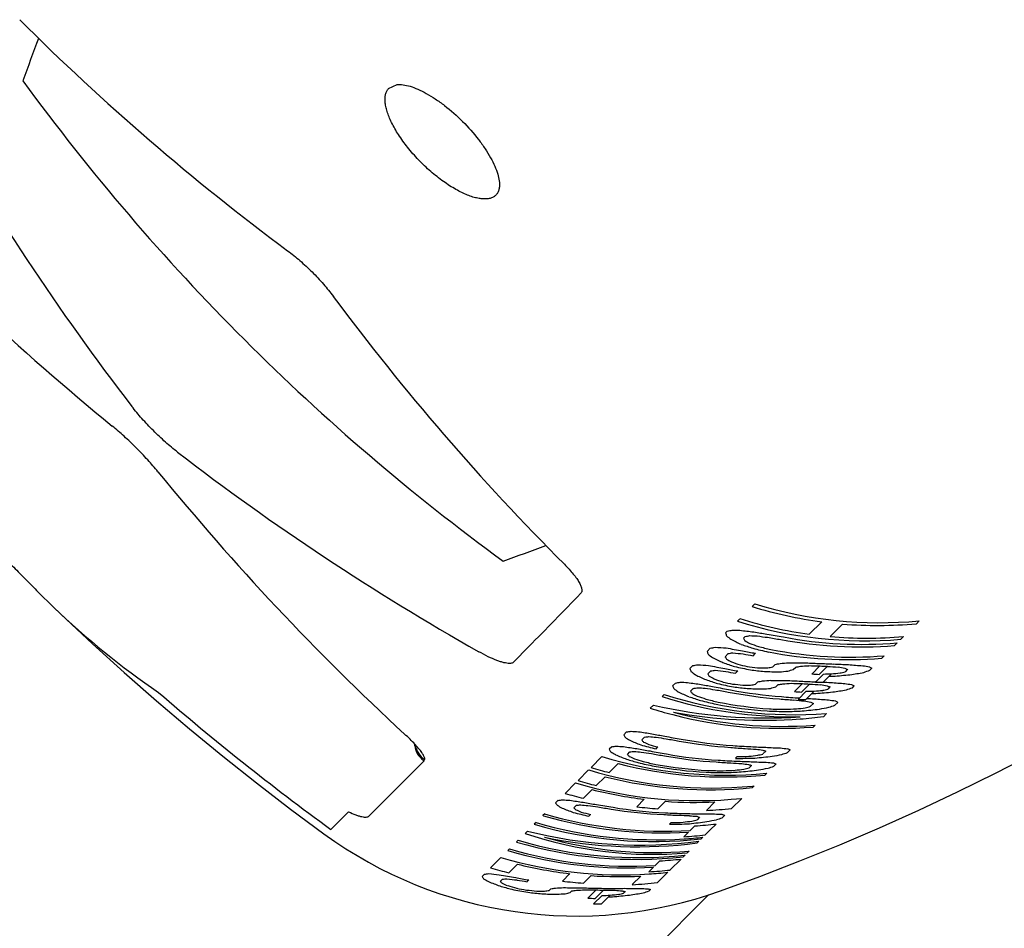
# Model space of a CAD drawing. Units: millimetres. Extents: x -6116 to 6469, y -2981 to 3269.
# Drawn here: x -135 to -112, y 331 to 353 of the extents above; entities that cross this region are included whole.
import ezdxf

# ---------------------------------------------------------------- set-up
doc = ezdxf.new("R2010")
doc.units = ezdxf.units.MM
doc.header["$LTSCALE"] = 23.1
doc.layers.add('E_JMA_0516_00_BL2', color=7, linetype='CONTINUOUS')

# ---------------------------------------------------------------- blocks, each defined once
blk = doc.blocks.new('E_JMA_0516_00_BL2', base_point=(-423.11, 140.003))
at = {"layer": 'E_JMA_0516_00_BL2', "color": 7, "linetype": 'Continuous'}
for p, q in [((-126.079, 351.083), (-125.875, 351.176)), ((-134.272, 339.323), (-133.905, 338.96)), ((-117.52, 339.04), (-117.583, 338.978)), ((-117.867, 338.694), (-117.926, 338.635)), ((-115.954, 338.621), (-116.244, 338.331)), ((-115.757, 338.276), (-115.465, 338.569)), ((-113.742, 338.576), (-113.676, 338.643)), ((-118.161, 338.4), (-118.2, 338.361)), ((-117.781, 338.238), (-117.743, 338.277)), ((-114.107, 338.211), (-114.044, 338.274)), ((-122.799, 338.042), (-123.155, 337.678)), ((-114.252, 338.067), (-114.19, 338.128)), ((-118.558, 338.003), (-118.632, 337.929)), ((-118.214, 337.805), (-118.141, 337.879)), ((-117.558, 337.829), (-117.502, 337.885)), ((-114.551, 337.767), (-114.492, 337.826)), ((-118.965, 337.596), (-119.035, 337.526)), ((-117.042, 337.623), (-117.098, 337.567)), ((-116.182, 337.4), (-115.995, 337.588)), ((-116.012, 337.39), (-115.822, 337.58)), ((-118.618, 337.401), (-118.548, 337.472)), ((-117.97, 337.418), (-117.916, 337.471)), ((-116.618, 337.506), (-116.562, 337.561)), ((-116.103, 337.209), (-115.911, 337.4)), ((-115.92, 337.211), (-115.725, 337.406)), ((-115.35, 337.51), (-115.406, 337.453)), ((-114.829, 337.489), (-114.782, 337.537)), ((-119.371, 337.19), (-119.438, 337.123)), ((-117.45, 337.215), (-117.503, 337.163)), ((-117.024, 337.1), (-116.971, 337.153)), ((-116.594, 336.988), (-116.407, 337.175)), ((-116.424, 336.977), (-116.235, 337.167)), ((-116.093, 337.218), (-116.102, 337.218)), ((-115.941, 337.211), (-115.92, 337.211)), ((-115.238, 337.081), (-115.193, 337.125)), ((-119.637, 336.924), (-119.686, 336.875)), ((-119.021, 336.999), (-118.953, 337.066)), ((-116.506, 336.805), (-116.315, 336.996)), ((-116.323, 336.807), (-116.129, 337.002)), ((-115.761, 337.099), (-115.814, 337.046)), ((-119.888, 336.673), (-119.96, 336.601)), ((-116.148, 336.712), (-116.215, 336.645)), ((-115.647, 336.671), (-115.581, 336.738)), ((-115.915, 336.403), (-115.843, 336.475)), ((-116.157, 336.161), (-116.111, 336.207)), ((-120.514, 336.047), (-120.581, 335.98)), ((-120.161, 335.859), (-120.094, 335.926)), ((-120.861, 335.7), (-120.919, 335.642)), ((-120.497, 335.523), (-120.439, 335.58)), ((-119.827, 335.651), (-119.783, 335.695)), ((-117.264, 335.596), (-117.329, 335.531)), ((-116.754, 335.564), (-116.69, 335.628)), ((-126.538, 334.079), (-125.246, 335.371)), ((-121.091, 335.47), (-121.345, 335.216)), ((-120.921, 335.098), (-120.711, 335.309)), ((-117.929, 335.473), (-117.972, 335.43)), ((-117.075, 335.243), (-117.02, 335.298)), ((-121.401, 335.16), (-121.65, 334.911)), ((-117.598, 335.262), (-117.653, 335.207)), ((-117.28, 335.039), (-117.239, 335.079)), ((-121.705, 334.856), (-121.951, 334.61)), ((-121.225, 334.794), (-121.019, 335.001)), ((-121.525, 334.495), (-121.321, 334.698)), ((-117.574, 334.745), (-117.534, 334.784)), ((-122.113, 334.448), (-122.174, 334.387)), ((-120.102, 334.473), (-120.277, 334.298)), ((-119.783, 334.251), (-119.608, 334.425)), ((-118.45, 334.41), (-118.648, 334.212)), ((-118.061, 334.257), (-117.824, 334.494)), ((-127.012, 334.179), (-127.425, 333.767)), ((-122.429, 334.132), (-122.47, 334.091)), ((-121.747, 334.272), (-121.687, 334.333)), ((-121.398, 334.079), (-121.358, 334.12)), ((-122.631, 333.93), (-122.671, 333.89)), ((-122.459, 334.088), (-122.47, 334.091)), ((-119.474, 333.928), (-119.514, 333.888)), ((-118.807, 334.053), (-118.867, 333.993)), ((-118.558, 333.76), (-118.424, 333.894)), ((-118.278, 334.04), (-118.219, 334.099)), ((-122.832, 333.729), (-122.886, 333.675)), ((-119.066, 333.704), (-119.173, 333.597)), ((-118.918, 333.852), (-119.025, 333.745)), ((-118.559, 333.76), (-118.679, 333.639)), ((-123.047, 333.514), (-123.087, 333.474)), ((-118.827, 333.491), (-118.867, 333.451)), ((-118.733, 333.585), (-118.773, 333.545)), ((-123.249, 333.312), (-123.289, 333.272)), ((-119.055, 333.263), (-119.096, 333.223)), ((-123.45, 333.111), (-123.692, 332.869)), ((-119.737, 333.033), (-119.844, 332.925)), ((-119.243, 333.075), (-119.499, 332.82)), ((-119.149, 333.169), (-119.19, 333.129)), ((-123.064, 332.956), (-123.265, 332.754)), ((-119.885, 332.885), (-119.992, 332.778)), ((-119.552, 332.766), (-119.794, 332.524)), ((-123.839, 332.722), (-123.893, 332.668)), ((-123.413, 332.607), (-123.467, 332.553)), ((-122.8, 332.587), (-122.84, 332.547)), ((-121.841, 332.734), (-122.016, 332.559)), ((-121.345, 332.688), (-121.52, 332.514)), ((-120.182, 332.678), (-120.383, 332.477)), ((-122.284, 332.381), (-122.324, 332.341)), ((-121.792, 332.332), (-121.832, 332.291)), ((-121.421, 332.161), (-121.229, 332.353)), ((-121.246, 332.155), (-121.051, 332.35)), ((-120.544, 332.316), (-120.584, 332.275)), ((-119.955, 332.363), (-119.989, 332.33)), ((-121.285, 332.026), (-121.089, 332.223)), ((-121.1, 332.031), (-120.899, 332.232))]:
    blk.add_line(p, q, dxfattribs=at)
at = {"layer": 'E_JMA_0516_00_BL2', "color": 6, "linetype": 'Continuous'}
for p, q in [((-118.321, 332.329), (-118.317, 332.331)), ((-181.386, 269.448), (-118.598, 332.236))]:
    blk.add_line(p, q, dxfattribs=at)
for points in [[(-133.905, 338.96), (-133.733, 338.796), (-132.999, 338.108), (-132.254, 337.433), (-131.498, 336.77), (-130.731, 336.12), (-129.954, 335.482), (-129.167, 334.857), (-128.369, 334.245), (-127.588, 333.666)], [(-118.317, 332.331), (-117.403, 332.667), (-116.464, 333.031), (-115.531, 333.411), (-114.606, 333.807), (-113.688, 334.219), (-112.778, 334.646), (-111.876, 335.09), (-110.982, 335.548), (-110.096, 336.023), (-109.219, 336.512), (-108.351, 337.017), (-107.492, 337.536), (-106.642, 338.071), (-105.802, 338.62), (-105.084, 339.107)]]:
    blk.add_lwpolyline(points, dxfattribs=at)
at = {"layer": 'E_JMA_0516_00_BL2', "color": 7, "linetype": 'Continuous'}
for centre, radius, start, end in [((-94.83, 392.603), 56.411, 225.0297, 233.435), ((-89.5, 335.101), 47.931, 159.026, 160.2907), ((-93.081, 381.582), 51.429, 216.1209, 233.8791), ((-84.395, 380.316), 60.146, 209.50578, 217.55633), ((-94.976, 389.29), 59.458, 222.71013, 230.82572), ((-82.06, 379.833), 56.411, 216.565, 224.9703), ((-94.347, 390.268), 60.146, 232.44367, 240.49422), ((-85.373, 379.687), 59.458, 219.17428, 227.28987), ((-139.562, 385.162), 47.931, 289.7093, 290.974), ((-396.02, 606.49), 383.033, 315.50473, 315.76368), ((-120.632, 352.81), 19.183, 226.2198, 235.6654), ((-114.636, 348.527), 9.993, 252.8493, 262.4208), ((-114.595, 348.534), 9.934, 252.8764, 275.3136), ((-114.942, 348.125), 9.948, 252.5431, 274.8158), ((-114.881, 348.229), 9.991, 252.6102, 262.1572), ((-114.647, 348.43), 9.895, 265.2621, 275.2502), ((-111.66, 340.273), 6.813, 196.2969, 196.9071), ((-113.982, 343.45), 6.65, 230.8663, 231.9732), ((-124.016, 364.111), 26.369, 282.8279, 283.0893), ((-117.715, 354.425), 16.002, 268.8195, 269.4565), ((-116.167, 351.159), 12.848, 262.4015, 263.849), ((-121.848, 361.256), 23.343, 280.1292, 280.4042), ((-116.948, 352.808), 14.527, 267.299, 267.9835), ((-115.536, 349.601), 11.394, 259.8508, 261.4306), ((-115.784, 350.077), 11.906, 261.9116, 263.0731), ((-115.205, 348.687), 10.55, 258.9122, 261.0275), ((-115.308, 348.78), 10.694, 259.7037, 261.385), ((-115.012, 348.018), 9.924, 259.3242, 274.7535), ((-114.89, 348.129), 9.891, 264.9719, 274.9091), ((-114.555, 345.266), 7.886, 243.4573, 245.4246), ((-114.9, 346.4), 8.809, 250.543, 252.3983), ((-112.888, 340.987), 5.613, 209.3241, 209.9998), ((-114.243, 344.21), 6.974, 239.8291, 240.9168), ((-114.73, 346.013), 8.415, 249.8136, 251.2586), ((-115.045, 347.081), 9.347, 255.1939, 257.0219), ((-115.064, 347.959), 9.925, 259.2832, 274.6981), ((-112.524, 339.959), 6.437, 198.3883, 199.0221), ((-114.513, 343.066), 6.623, 231.7993, 232.9128), ((-124.046, 363.837), 26.411, 281.9915, 282.2466), ((-117.392, 352.898), 14.908, 265.9563, 266.9381), ((-113.578, 340.629), 5.429, 211.3395, 212.0317), ((-115.985, 349.469), 11.668, 259.1125, 261.0274), ((-121.921, 360.931), 23.36, 279.3133, 279.5826), ((-116.511, 350.706), 12.899, 263.2273, 264.3183), ((-115.617, 348.411), 10.693, 258.1981, 259.8487), ((-115.75, 348.608), 10.93, 259.2527, 260.4761), ((-115.14, 347.169), 9.481, 255.1822, 257.4399), ((-115.326, 347.669), 9.932, 259.1156, 274.4714), ((-115.273, 347.726), 9.931, 259.1443, 274.5103), ((-124.099, 363.593), 26.499, 281.1709, 281.4196), ((-117.652, 352.474), 14.904, 265.3825, 266.356), ((-116.333, 349.044), 11.666, 258.7948, 260.7025), ((-115.02, 344.87), 7.898, 243.7986, 245.767), ((-115.334, 345.993), 8.826, 250.6231, 252.476), ((-114.735, 343.826), 6.985, 240.4518, 241.5411), ((-115.173, 345.609), 8.435, 249.9599, 251.4031), ((-115.706, 347.327), 10.014, 256.8117, 258.9867), ((-115.654, 347.38), 10.012, 257.2545, 258.5598), ((-122.199, 361.27), 24.203, 282.301, 282.5818), ((-118.162, 354.268), 16.665, 274.2524, 274.9295), ((-116.602, 350.787), 13.124, 269.4396, 271.0224), ((-120.149, 357.793), 20.547, 280.0526, 280.3645), ((-117.403, 352.447), 14.896, 273.6595, 274.4085), ((-115.681, 348.337), 10.694, 266.3184, 268.1663), ((-115.826, 348.534), 10.947, 267.7379, 269.1179), ((-115.42, 347.56), 9.929, 266.5199, 268.5189), ((-115.16, 346.526), 8.971, 265.7722, 267.4076), ((-115.178, 346.812), 9.191, 266.887, 269.0624), ((-114.57, 344.819), 7.237, 263.9811, 266.6322), ((-114.016, 342.693), 5.191, 259.1342, 260.8542), ((-113.295, 339.662), 6.125, 200.4117, 201.0666), ((-115.013, 342.716), 6.604, 232.741, 233.8603), ((-115.465, 344.506), 7.911, 244.2069, 246.1773), ((-114.204, 340.298), 5.28, 213.2766, 213.9831), ((-115.202, 343.474), 6.997, 241.1174, 242.2086), ((-122.018, 360.613), 23.4, 278.5281, 278.7919), ((-116.828, 350.275), 12.889, 262.812, 263.8975), ((-115.992, 347.993), 10.696, 257.9894, 259.6355), ((-116.119, 348.19), 10.93, 259.0298, 260.2498), ((-116.307, 349.442), 11.95, 263.5928, 264.7773), ((-116.177, 348.85), 11.444, 262.76, 264.3952), ((-117.405, 352.305), 14.763, 270.0397, 270.7452), ((-116.765, 350.519), 13.069, 267.6754, 269.2172), ((-122.203, 361.184), 24.162, 281.9185, 282.1968), ((-118.285, 354.067), 16.67, 274.6149, 275.2969), ((-124.569, 364.481), 28.123, 286.1526, 286.4233), ((-115.469, 347.513), 10.137, 265.969, 266.9316), ((-116.04, 348.263), 10.918, 271.3471, 271.8335), ((-116.835, 350.463), 13.104, 274.8588, 275.7325), ((-116.547, 349.564), 12.244, 274.0115, 275.868), ((-114.363, 343.634), 6.187, 258.7859, 260.2205), ((-120.332, 357.384), 20.53, 283.5374, 283.8804), ((-113.868, 341.081), 3.867, 246.4403, 247.4599), ((-117.379, 351.433), 14.203, 278.4387, 279.756), ((-124.662, 363.679), 27.974, 290.2651, 290.5794), ((-113.523, 340.028), 2.792, 241.8259, 243.1996), ((-114.015, 339.367), 5.869, 202.4859, 203.1589), ((-124.183, 363.417), 26.665, 280.3962, 280.6385), ((-118.408, 353.184), 15.996, 266.9466, 267.5644), ((-117.108, 349.878), 12.83, 261.1219, 262.5465), ((-116.595, 348.336), 11.389, 258.9794, 260.5429), ((-115.752, 345.618), 8.841, 250.7948, 252.6473), ((-115.6, 345.238), 8.454, 250.1949, 251.6378), ((-116.097, 346.933), 10.02, 256.7786, 258.9515), ((-116.045, 346.984), 10.019, 257.2078, 258.5115), ((-116.654, 349.021), 11.935, 263.3265, 264.508), ((-117.687, 351.863), 14.723, 269.5763, 270.278), ((-122.307, 360.843), 24.163, 281.1962, 281.4693), ((-122.299, 360.922), 24.197, 281.5608, 281.8361), ((-118.4, 353.815), 16.61, 273.6712, 274.3425), ((-116.922, 350.337), 13.087, 269.0348, 270.6108), ((-120.312, 357.362), 20.484, 279.3884, 279.6962), ((-117.684, 351.986), 14.837, 273.1736, 273.9182), ((-116.057, 347.915), 10.688, 266.1082, 267.9509), ((-116.196, 348.109), 10.936, 267.5182, 268.8946), ((-115.812, 347.15), 9.936, 266.3854, 268.327), ((-115.571, 346.138), 8.996, 265.769, 267.3996), ((-116.182, 348.897), 11.688, 270.3892, 271.1839), ((-114.818, 343.309), 6.266, 259.3179, 260.7436), ((-115.585, 346.411), 9.208, 267.9177, 269.002), ((-114.344, 340.791), 3.954, 247.9949, 249.0034), ((-115.011, 344.47), 7.302, 264.2264, 266.8632), ((-114.482, 342.393), 5.296, 259.904, 261.6061), ((-114.003, 339.742), 2.875, 244.1834, 245.5361), ((-91.166, 383.485), 61.535, 229.10502, 233.89753), ((-116.591, 346.424), 9.976, 252.2212, 274.3), ((-115.51, 342.377), 6.595, 233.7375, 234.8613), ((-115.918, 344.149), 7.926, 244.6918, 246.6646), ((-114.803, 339.979), 5.164, 215.2481, 215.9659), ((-115.674, 343.132), 7.016, 241.8527, 242.9453), ((-122.141, 360.329), 23.481, 277.8032, 278.0616), ((-116.038, 344.872), 8.473, 250.5161, 251.9598), ((-117.77, 351.521), 14.481, 265.7274, 266.3973), ((-116.807, 348.805), 11.885, 260.9337, 262.0822), ((-116.33, 347.443), 10.559, 258.3266, 260.4249), ((-116.423, 347.538), 10.697, 259.1093, 260.7777), ((-116.225, 346.782), 9.988, 258.9588, 265.8787), ((-116.174, 346.823), 9.977, 258.9507, 265.8773), ((-116.537, 348.436), 11.433, 262.5577, 264.1899), ((-117.088, 350.085), 13.037, 267.3372, 268.8741), ((-118.528, 353.617), 16.609, 274.0875, 274.7646), ((-124.636, 364.208), 28.157, 285.4221, 285.6863), ((-115.861, 347.106), 10.144, 265.8551, 266.8154), ((-116.411, 347.846), 10.902, 271.1924, 271.6781), ((-117.159, 350.009), 13.048, 274.5268, 275.3983), ((-116.89, 349.122), 12.2, 273.7523, 275.6055), ((-120.503, 356.914), 20.413, 282.9405, 283.2796), ((-117.679, 350.96), 14.119, 278.0637, 279.377), ((-124.735, 363.303), 27.889, 289.6025, 289.91), ((-117.255, 348.099), 11.726, 257.0233, 273.8896), ((-116.64, 346.39), 9.991, 252.2458, 271.0334), ((-116.182, 345.247), 8.856, 251.0518, 252.9055), ((-116.371, 345.987), 9.516, 255.3022, 257.5543), ((-116.286, 345.897), 9.388, 255.3352, 257.1579), ((-116.518, 346.501), 9.989, 259.0125, 265.9363), ((-116.468, 346.54), 9.979, 258.9963, 265.926), ((-116.024, 346.031), 9.257, 264.307, 266.3805), ((-116.01, 346.217), 9.387, 264.6144, 267.1919), ((-115.72, 344.918), 8.173, 263.7564, 265.4993), ((-116.541, 348.469), 11.664, 270.1745, 271.0711), ((-115.251, 343.013), 6.341, 259.9162, 261.3353), ((-115.776, 345.384), 8.571, 266.4966, 267.6349), ((-114.645, 339.455), 3.128, 240.0684, 241.2827), ((-115.433, 344.15), 7.362, 264.5703, 267.1987), ((-114.923, 342.122), 5.396, 260.7249, 262.4127), ((-124.861, 362.974), 27.87, 289.0042, 289.3052), ((-114.348, 338.727), 2.34, 236.6149, 238.2153), ((-116.915, 346.184), 10.055, 252.3736, 255.4781), ((-116.933, 346.093), 9.962, 255.4487, 274.4688), ((-116.882, 346.141), 9.964, 255.2303, 274.4399), ((-117.325, 348.094), 11.776, 259.7419, 274.228), ((-116.695, 347.036), 10.512, 267.1055, 269.4958), ((-116.69, 347.237), 10.662, 267.3861, 269.2724), ((-117.121, 348.491), 11.919, 271.4219, 272.7741), ((-116.994, 347.909), 11.387, 271.0374, 272.9205), ((-118.19, 351.188), 14.695, 276.4284, 277.2339), ((-117.575, 349.431), 12.946, 275.1494, 276.9469), ((-122.713, 360.017), 24.258, 285.2317, 285.5367), ((-119.012, 352.662), 16.36, 280.576, 281.375), ((-117.321, 348.022), 11.703, 274.2319, 276.8995), ((-115.723, 338.597), 5.519, 208.3134, 209.0039), ((-124.622, 363.329), 27.59, 278.5628, 278.7866), ((-119.267, 351.956), 15.934, 265.8941, 266.5042), ((-118.173, 348.639), 12.755, 260.6806, 262.1054), ((-117.749, 347.137), 11.344, 258.9408, 260.5099), ((-124.976, 335.791), 0.496, 183.628, 185.4335), ((-124.977, 335.791), 0.495, 185.4332, 187.7574), ((-127.405, 333.983), 2.631, 42.1779, 42.436), ((-124.984, 335.816), 0.476, 187.9169, 189.1222), ((-127.335, 334.047), 2.536, 41.9511, 42.1777), ((-116.881, 341.496), 6.673, 236.6568, 237.7783), ((-117.224, 343.186), 8.009, 246.3273, 248.3017), ((-117.595, 344.951), 9.565, 254.2898, 256.5065), ((-116.31, 339.17), 5.079, 220.6949, 221.4166), ((-117.008, 342.225), 7.129, 244.126, 245.2156), ((-122.664, 359.675), 23.888, 276.1763, 276.4211), ((-117.475, 344.656), 9.253, 254.1895, 255.5568), ((-118.741, 350.254), 14.372, 265.0036, 265.6713), ((-117.934, 347.588), 11.817, 260.7914, 261.9444), ((-117.53, 346.278), 10.539, 258.5656, 260.6742), ((-117.615, 346.372), 10.669, 259.3308, 261.0082), ((-117.45, 345.652), 9.987, 259.4249, 266.3909), ((-117.401, 345.686), 9.977, 259.3923, 266.3625), ((-117.26, 345.119), 9.422, 265.2875, 267.8824), ((-116.108, 338.404), 5.548, 209.8609, 210.5427), ((-117.262, 341.263), 6.736, 237.4531, 238.5676), ((-124.82, 363.369), 27.951, 278.1424, 278.3611), ((-117.605, 342.916), 8.051, 246.8154, 248.7866), ((-119.569, 351.549), 15.878, 265.7168, 266.3274), ((-118.526, 348.247), 12.711, 260.6733, 262.103), ((-116.683, 338.969), 5.14, 222.1109, 222.8231), ((-122.878, 359.467), 24.011, 275.8312, 276.073), ((-119.072, 349.845), 14.31, 264.9217, 265.5915), ((-118.122, 346.768), 11.318, 259.0446, 260.6194), ((-118.301, 347.21), 11.782, 260.8671, 262.0247), ((-117.913, 345.925), 10.526, 258.7462, 260.862), ((-117.995, 346.016), 10.653, 259.5037, 261.1873), ((-117.789, 345.343), 9.974, 259.629, 266.6255), ((-117.276, 344.949), 9.3, 265.053, 267.1405), ((-117.008, 343.923), 8.295, 264.9352, 266.6828), ((-119.194, 349.792), 14.398, 276.1374, 276.9542), ((-117.055, 344.355), 8.67, 266.3402, 268.6284), ((-116.58, 342.172), 6.592, 262.0804, 263.4843), ((-123.37, 358.975), 24.21, 284.1524, 284.4483), ((-115.961, 338.758), 3.42, 246.455, 247.6085), ((-116.748, 343.225), 7.554, 266.0964, 268.7192), ((-119.931, 351.192), 15.964, 280.1779, 280.9885), ((-116.269, 341.367), 5.732, 263.5098, 265.1597), ((-125.536, 362.317), 28.157, 287.8856, 288.172), ((-115.649, 338.029), 2.617, 245.068, 246.563), ((-124.971, 335.783), 0.496, 234.8438, 236.2953), ((-118.179, 345.001), 9.966, 253.0087, 275.4106), ((-118.227, 344.947), 9.954, 255.5482, 275.4597), ((-117.827, 343.928), 8.932, 252.4678, 254.3298), ((-117.39, 341.977), 7.187, 244.7687, 245.8539), ((-117.703, 343.581), 8.575, 252.1569, 253.6045), ((-117.986, 344.606), 9.547, 256.3455, 258.6161), ((-117.911, 344.52), 9.429, 256.4294, 258.266), ((-118.064, 345.102), 9.971, 259.8074, 266.8241), ((-117.836, 345.311), 9.984, 259.6641, 266.6566), ((-117.668, 344.626), 9.312, 265.3767, 267.4719), ((-117.652, 344.79), 9.431, 265.5973, 268.2025), ((-117.406, 343.63), 8.334, 265.3679, 267.1188), ((-117.884, 345.874), 10.445, 269.5181, 272.0284), ((-117.452, 344.049), 8.699, 266.7326, 269.0276), ((-117.948, 346.291), 10.818, 270.1005, 271.556), ((-116.982, 341.93), 6.677, 262.7471, 264.1459), ((-116.339, 338.576), 3.545, 248.0741, 249.2001), ((-117.151, 342.954), 7.616, 266.623, 269.2466), ((-118.663, 348.105), 12.721, 275.1821, 277.0134), ((-116.673, 341.152), 5.843, 264.3282, 265.966), ((-116.019, 337.851), 2.743, 247.1443, 248.5915), ((-118.523, 344.698), 9.963, 253.2118, 275.4647), ((-118.442, 344.841), 10.054, 253.2141, 255.7212), ((-118.11, 345.071), 9.981, 259.8426, 266.8553), ((-118.262, 345.545), 10.447, 267.8271, 270.2623), ((-118.253, 345.725), 10.585, 268.0344, 269.9556), ((-118.618, 346.86), 11.725, 271.7416, 273.125), ((-118.516, 346.326), 11.233, 271.5398, 273.4677), ((-119.522, 349.363), 14.295, 276.1975, 277.0215), ((-119.009, 347.704), 12.645, 275.3209, 277.1691), ((-123.627, 358.632), 24.175, 284.0101, 284.3052), ((-120.24, 350.736), 15.829, 280.2211, 281.0397), ((-125.815, 362.106), 28.249, 287.7385, 288.0225), ((-118.858, 344.398), 9.958, 253.3878, 275.9589), ((-118.778, 344.542), 10.051, 253.3972, 255.9096), ((-118.57, 344.644), 9.95, 255.7538, 275.7481), ((-119.104, 344.247), 10.048, 253.5413, 256.0581), ((-118.892, 344.412), 10.012, 255.9609, 263.0576), ((-118.517, 344.564), 9.829, 275.5029, 275.7421), ((-116.724, 338.012), 6.545, 213.6291, 214.1984), ((-125.804, 363.344), 29.131, 277.2797, 277.4854), ((-120.792, 349.881), 15.468, 265.4858, 266.1104), ((-119.864, 346.747), 12.456, 260.8686, 262.3316), ((-119.494, 345.395), 11.179, 259.5243, 261.1283), ((-119.297, 344.634), 10.461, 259.4177, 261.5647), ((-118.902, 344.321), 9.921, 265.9166, 272.6122), ((-119.619, 343.694), 9.967, 253.6198, 273.4153), ((-118.471, 340.533), 7.203, 239.4011, 240.452), ((-118.919, 341.969), 8.304, 248.0475, 249.9761), ((-119.326, 343.47), 9.617, 255.3244, 257.5532), ((-117.593, 338.491), 5.921, 225.4395, 226.0572), ((-118.673, 341.145), 7.551, 246.351, 247.3948), ((-123.882, 358.398), 24.165, 275.2112, 275.4483), ((-120.359, 348.235), 13.948, 264.9496, 265.6371), ((-119.213, 343.217), 9.347, 255.3599, 256.7299), ((-119.66, 345.792), 11.598, 261.2726, 262.455), ((-119.373, 344.713), 10.575, 260.1431, 261.853), ((-119.22, 344.077), 9.97, 260.4613, 267.5464), ((-119.178, 344.106), 9.959, 260.4417, 267.5329), ((-119.09, 344.187), 9.961, 263.1565, 266.0154), ((-119.056, 343.46), 9.363, 266.3825, 268.4999), ((-119.045, 343.608), 9.468, 266.6015, 269.239), ((-118.85, 342.947), 8.812, 267.9115, 270.2219), ((-118.55, 341.975), 7.845, 268.0575, 270.6658), ((-119.121, 344.068), 9.867, 272.7433, 276.1648), ((-118.05, 340.374), 6.257, 266.2564, 267.8305), ((-117.191, 337.309), 3.371, 251.0348, 252.2488), ((-119.862, 343.439), 9.954, 253.6066, 276.2781), ((-119.82, 343.491), 9.965, 253.6153, 273.7394), ((-119.658, 343.653), 9.967, 253.6771, 273.4099), ((-119.605, 344.245), 10.358, 270.5046, 273.0834), ((-119.669, 344.612), 10.686, 271.0439, 272.5436), ((-118.796, 342.575), 8.489, 266.5911, 268.3432), ((-120.81, 347.744), 13.901, 276.6738, 277.5304), ((-120.326, 346.206), 12.37, 275.932, 277.8482), ((-118.356, 341.068), 7.013, 264.3935, 265.7566), ((-124.84, 357.212), 23.975, 284.1288, 284.4274), ((-119.509, 343.696), 9.862, 273.4344, 276.3118), ((-117.541, 338.019), 4.164, 251.3159, 252.3), ((-121.491, 349.03), 15.346, 280.7173, 281.5729), ((-127.21, 361.21), 28.6, 287.9146, 288.1968), ((-120.278, 343.022), 9.954, 253.6066, 276.2781), ((-120.238, 343.063), 9.954, 253.6066, 276.2781), ((-119.765, 343.441), 9.862, 273.4404, 276.3182), ((-119.816, 343.364), 9.839, 273.7638, 276.3173), ((-120.477, 342.834), 9.967, 253.6162, 273.4097), ((-120.437, 342.875), 9.967, 253.6162, 273.4097), ((-120.639, 342.671), 9.965, 253.6153, 273.7394), ((-120.329, 342.877), 9.862, 273.4404, 276.3182), ((-120.863, 342.509), 10.046, 253.6456, 256.1656), ((-120.672, 342.663), 9.998, 256.1606, 263.2863), ((-120.584, 342.621), 9.862, 273.4404, 276.3182), ((-120.635, 342.545), 9.839, 273.7638, 276.3173), ((-120.852, 342.449), 9.958, 263.288, 266.1532), ((-120.68, 342.571), 9.906, 266.1488, 272.8837), ((-120.88, 342.329), 9.865, 272.8851, 276.3177), ((-121.174, 342.168), 10.006, 258.3227, 260.5385), ((-121.134, 342.208), 10.006, 258.7611, 260.0905), ((-120.955, 342.305), 9.915, 268.1402, 270.1973), ((-120.991, 342.275), 10.123, 267.5672, 268.5561)]:
    blk.add_arc(centre, radius, start, end, dxfattribs=at)
at = {"layer": 'E_JMA_0516_00_BL2', "color": 6, "linetype": 'Continuous'}
for centre, radius, start, end in [((-115.473, 347.504), 9.93, 266.9878, 267.9867), ((-116.183, 348.85), 11.453, 271.3599, 272.2933), ((-115.864, 347.096), 9.936, 266.869, 267.8654), ((-116.543, 348.422), 11.428, 271.1449, 272.0766), ((-121.693, 341.744), 10, 233.8825, 289.7084), ((-120.995, 342.265), 9.914, 268.6477, 269.6761)]:
    blk.add_arc(centre, radius, start, end, dxfattribs=at)
at = {"layer": 'E_JMA_0516_00_BL2', "color": 7, "linetype": 'Continuous'}
for centre, major_axis, ratio, start_param, end_param in [((-120.083, 343.354), (-1.619, 10.052), 0.947147, -3.604519, -3.207622), ((-120.378, 343.059), (10.052, -1.619), 0.947147, -1.663206, -1.266309), ((-120.042, 343.395), (-1.614, 10.053), 0.947008, -3.559684, -3.207175), ((-120.419, 343.018), (10.053, -1.614), 0.947009, -1.619261, -1.266753), ((-118.707, 344.729), (2.382, 14.104), 0.479856, -3.611012, -3.603693), ((-120.262, 343.175), (0.506, 11.499), 0.741046, -3.516989, -3.502258), ((-123.768, 339.669), (14.104, 2.382), 0.479856, -1.656713, -1.649393), ((-120.793, 342.644), (-0.25, 10.683), 0.85976, -3.495532, -3.465679), ((-122.041, 341.396), (11.226, 0.287), 0.778617, -1.742284, -1.72014), ((-121.467, 341.97), (10.343, -0.809), 0.912197, -1.695936, -1.65836), ((-119.058, 344.379), (1.734, 13.209), 0.553166, -3.535996, -3.528481), ((-120.454, 342.983), (0.171, 11.09), 0.798144, -3.464103, -3.448967), ((-123.418, 340.019), (13.209, 1.734), 0.553154, -1.642946, -1.635431), ((-121.742, 341.695), (10.683, -0.25), 0.859763, -1.698238, -1.675477), ((-121.266, 342.17), (9.878, -2.19), 0.959077, -1.544525, -1.513795), ((-121.357, 342.08), (10.041, -1.655), 0.948092, -1.585441, -1.562334), ((-121.072, 342.364), (-1.041, 10.246), 0.925645, -3.506078, -3.475656), ((-120.93, 342.507), (-0.685, 10.403), 0.903289, -3.467957, -3.444969), ((-121.733, 341.704), (10.403, -0.685), 0.903289, -1.619346, -1.595595), ((-121.675, 341.762), (10.246, -1.041), 0.925646, -1.588489, -1.556538), ((-122.26, 341.177), (11.09, 0.171), 0.798146, -1.614586, -1.598514), ((-123.874, 339.563), (13.209, 1.734), 0.553161, -1.534134, -1.526022), ((-123.834, 339.603), (13.209, 1.734), 0.553161, -1.526022, -1.517859), ((-122.516, 340.921), (11.499, 0.506), 0.741039, -1.573935, -1.557444), ((-121.843, 341.594), (10.683, -0.25), 0.859759, -1.564172, -1.530487), ((-124.728, 338.709), (14.104, 2.382), 0.479856, -1.454022, -1.445572), ((-123.302, 340.135), (12.34, 1.118), 0.639519, -1.5062, -1.497686), ((-122.253, 341.184), (11.09, 0.171), 0.798146, -1.532064, -1.514839), ((-121.318, 342.118), (9.878, -2.19), 0.959077, -1.391909, -1.357183), ((-121.421, 342.015), (10.041, -1.655), 0.948099, -1.423203, -1.396839), ((-120.928, 342.508), (-1.655, 10.041), 0.948099, -3.326443, -3.298881), ((-120.949, 342.488), (-2.19, 9.878), 0.959077, -3.365861, -3.328566), ((-120.034, 343.403), (0.171, 11.09), 0.798146, -3.207244, -3.188412), ((-123.624, 339.812), (12.34, 1.118), 0.639534, -1.389751, -1.380187), ((-118.864, 344.573), (1.118, 12.34), 0.639519, -3.222789, -3.213225), ((-120.364, 343.073), (-0.25, 10.683), 0.859759, -3.189988, -3.151089), ((-122.385, 341.052), (10.954, 0.045), 0.81818, -1.396241, -1.366209), ((-119.557, 343.88), (0.506, 11.499), 0.741039, -3.157816, -3.137675), ((-125.393, 338.044), (14.104, 2.382), 0.479856, -1.270077, -1.259815), ((-117.916, 345.521), (1.734, 13.209), 0.553161, -3.193751, -3.183489), ((-121.997, 341.439), (10.683, -0.25), 0.85976, -1.596938, -1.564172), ((-122.67, 340.767), (11.499, 0.506), 0.741045, -1.557445, -1.540725), ((-121.596, 341.841), (10.041, -1.655), 0.948092, -1.351321, -1.341975), ((-122.065, 341.372), (10.683, -0.25), 0.859751, -1.441381, -1.422549), ((-121.918, 341.519), (10.475, -0.553), 0.892236, -1.421376, -1.382902), ((-121.681, 341.756), (10.451, -1.062), 0.925655, -1.439336, -1.421608)]:
    blk.add_ellipse(centre, major_axis=major_axis, ratio=ratio, start_param=start_param, end_param=end_param, dxfattribs=at)
at = {"layer": 'E_JMA_0516_00_BL2', "color": 6, "linetype": 'Continuous'}
blk.add_ellipse((-121.681, 341.756), major_axis=(10.246, -1.041), ratio=0.925655, start_param=-1.419428, end_param=-1.400966, dxfattribs=at)
at = {"layer": 'E_JMA_0516_00_BL2', "color": 7, "linetype": 'Continuous'}
for points, knots in [([(-125.875, 351.176), (-125.829, 351.181), (-125.727, 351.176), (-125.565, 351.138), (-125.384, 351.068), (-125.187, 350.969), (-124.979, 350.841), (-124.688, 350.632), (-124.34, 350.323), (-124.031, 349.975), (-123.822, 349.684), (-123.694, 349.476), (-123.594, 349.279), (-123.525, 349.097), (-123.487, 348.936), (-123.482, 348.834), (-123.486, 348.788)], [0, 0, 0, 0, 0.038299, 0.084462, 0.138649, 0.200416, 0.268866, 0.342732, 0.500007, 0.657279, 0.731143, 0.79959, 0.861354, 0.91554, 0.961701, 1, 1, 1, 1]), ([(-123.486, 348.788), (-123.489, 348.761), (-123.499, 348.71), (-123.529, 348.641), (-123.575, 348.585), (-123.635, 348.542), (-123.707, 348.515), (-123.792, 348.502), (-123.887, 348.503), (-123.994, 348.519), (-124.11, 348.549), (-124.284, 348.611), (-124.518, 348.727), (-124.806, 348.913), (-125.098, 349.145), (-125.378, 349.413), (-125.631, 349.701), (-125.843, 349.993), (-125.983, 350.236), (-126.066, 350.42), (-126.111, 350.545), (-126.142, 350.662), (-126.159, 350.769), (-126.161, 350.865), (-126.149, 350.95), (-126.123, 351.024), (-126.095, 351.065), (-126.079, 351.083)], [0, 0, 0, 0, 0.019044, 0.036407, 0.052945, 0.069665, 0.087554, 0.107394, 0.129732, 0.154883, 0.183015, 0.214199, 0.285325, 0.366885, 0.456013, 0.548702, 0.640302, 0.726322, 0.803285, 0.837646, 0.869034, 0.89737, 0.922718, 0.945238, 0.965232, 0.98323, 1, 1, 1, 1]), ([(-128.436, 347.295), (-128.338, 347.222), (-128.142, 347.062), (-127.862, 346.8), (-127.6, 346.521), (-127.441, 346.325), (-127.368, 346.227)], [0, 0, 0, 0, 0.24207, 0.500183, 0.758204, 1, 1, 1, 1]), ([(-131.008, 342.587), (-131.105, 342.661), (-131.299, 342.823), (-131.577, 343.086), (-131.84, 343.364), (-132.002, 343.558), (-132.076, 343.655)], [0, 0, 0, 0, 0.241876, 0.500161, 0.758371, 1, 1, 1, 1]), ([(-131.467, 342.128), (-131.544, 342.222), (-131.709, 342.413), (-131.974, 342.689), (-132.25, 342.954), (-132.44, 343.119), (-132.535, 343.196)], [0, 0, 0, 0, 0.241463, 0.499844, 0.758316, 1, 1, 1, 1]), ([(-135.34, 340.391), (-135.254, 340.306), (-135.074, 340.129), (-134.803, 339.86), (-134.533, 339.588), (-134.357, 339.409), (-134.272, 339.323)], [0, 0, 0, 0, 0.240475, 0.50022, 0.759856, 1, 1, 1, 1]), ([(-121.969, 339.965), (-121.93, 339.927), (-121.859, 339.852), (-121.762, 339.741), (-121.683, 339.637), (-121.622, 339.543), (-121.581, 339.459), (-121.562, 339.395), (-121.559, 339.351), (-121.563, 339.323), (-121.573, 339.299), (-121.583, 339.285), (-121.589, 339.279)], [0, 0, 0, 0, 0.196191, 0.374751, 0.532629, 0.668032, 0.780062, 0.869344, 0.906485, 0.939685, 0.970281, 1, 1, 1, 1]), ([(-123.253, 337.648), (-123.273, 337.648), (-123.316, 337.652), (-123.385, 337.665), (-123.464, 337.688), (-123.587, 337.731), (-123.758, 337.808), (-123.896, 337.881), (-123.969, 337.922)], [0, 0, 0, 0, 0.075925, 0.167007, 0.273041, 0.393471, 0.674238, 1, 1, 1, 1]), ([(-123.155, 337.678), (-123.16, 337.673), (-123.176, 337.661), (-123.21, 337.65), (-123.238, 337.648), (-123.253, 337.648)], [0, 0, 0, 0, 0.205275, 0.560548, 1, 1, 1, 1]), ([(-125.463, 335.759), (-125.499, 335.798), (-125.577, 335.879), (-125.659, 335.957), (-125.703, 335.997)], [0, 0, 0, 0, 0.471855, 1, 1, 1, 1]), ([(-125.455, 335.74), (-125.444, 335.673), (-125.392, 335.54), (-125.29, 335.441), (-125.231, 335.403)], [0, 0, 0, 0, 0.49783, 1, 1, 1, 1]), ([(-125.231, 335.403), (-125.23, 335.412), (-125.232, 335.432), (-125.242, 335.464), (-125.259, 335.5), (-125.295, 335.559), (-125.358, 335.641), (-125.416, 335.707), (-125.448, 335.743)], [0, 0, 0, 0, 0.064888, 0.144941, 0.242507, 0.358427, 0.644854, 1, 1, 1, 1]), ([(-125.467, 335.724), (-125.458, 335.656), (-125.41, 335.521), (-125.313, 335.418), (-125.256, 335.378)], [0, 0, 0, 0, 0.499022, 1, 1, 1, 1]), ([(-127.012, 334.179), (-126.957, 334.153), (-126.876, 334.118), (-126.771, 334.083), (-126.705, 334.066), (-126.649, 334.057), (-126.602, 334.055), (-126.565, 334.061), (-126.545, 334.072), (-126.538, 334.079)], [0, 0, 0, 0, 0.370044, 0.526779, 0.662659, 0.777047, 0.869917, 0.942727, 1, 1, 1, 1])]:
    blk.add_open_spline(points, degree=3, knots=knots, dxfattribs=at)

msp = doc.modelspace()

# ---------------------------------------------------------------- block references
at = {"layer": 'E_JMA_0516_00_BL2'}
msp.add_blockref('E_JMA_0516_00_BL2', (-423.11, 140.003), dxfattribs=at)

doc.saveas('drawing.dxf')
